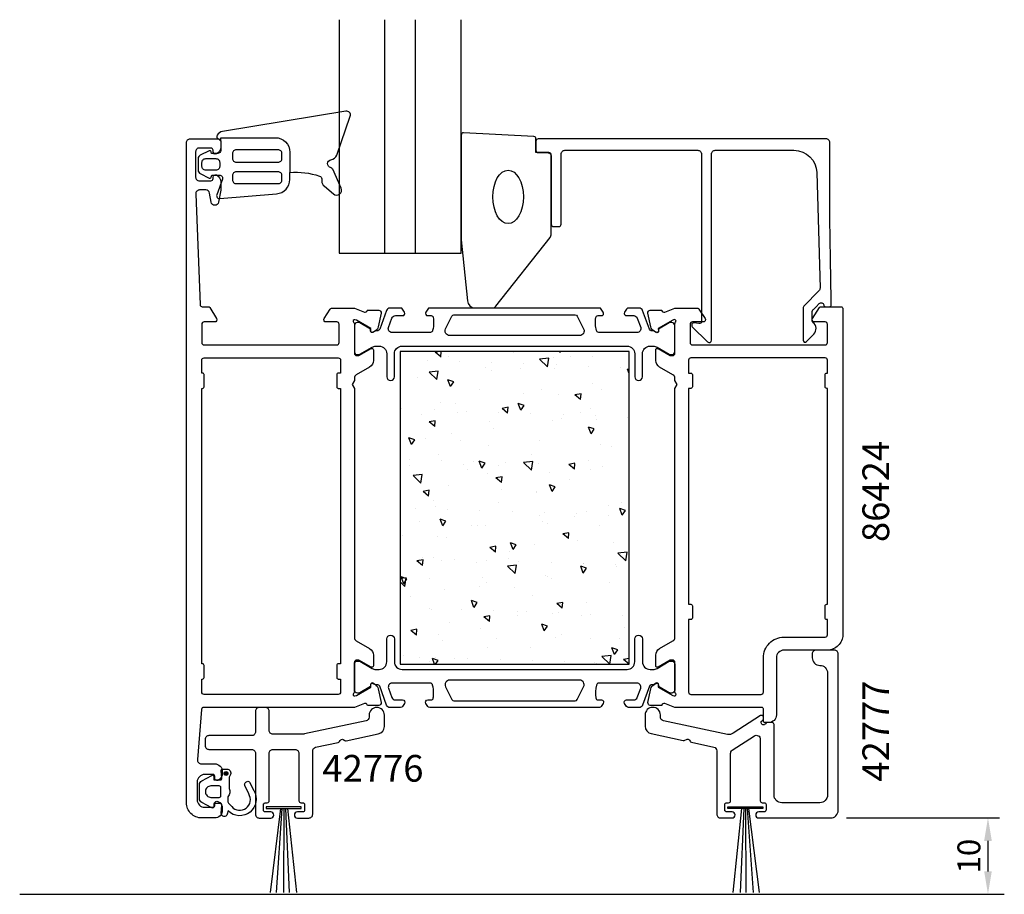
# Model space of a CAD drawing. Extents: x 114 to 243, y -21 to 93.
import ezdxf

# ---------------------------------------------------------------- set-up
doc = ezdxf.new("R2010")
doc.units = 0
doc.header["$LTSCALE"] = 2.5
doc.layers.get('DEFPOINTS').update_dxf_attribs({"linetype": 'CONTINUOUS'})
for name, color, linetype in [('sapa_anslutning', 6, 'CONTINUOUS'), ('sapa_artikelnr', 4, 'CONTINUOUS'), ('sapa_fogband', 2, 'CONTINUOUS'), ('sapa_glas', 4, 'CONTINUOUS'), ('sapa_isolator', 4, 'CONTINUOUS'), ('sapa_matt', 1, 'CONTINUOUS'), ('sapa_profil', 7, 'CONTINUOUS')]:
    doc.layers.add(name, color=color, linetype=linetype)
doc.styles.add('ISO', font='isocp3.shx')
doc.dimstyles.new('MASKIN', dxfattribs={"dimscale": 0, "dimtxt": 3, "dimasz": 3, "dimexe": 1.5, "dimexo": 1.5, "dimgap": 1, "dimtad": 1, "dimtoh": 1, "dimdec": 1, "dimlfac": -1, "dimdsep": 46, "dimtxsty": 'ISO', "dimcen": -5, "dimclrd": 256, "dimclre": 256, "dimclrt": 2, "dimazin": 0, "dimtfac": 1, "dimtdec": 1, "dimtmove": 2, "dimatfit": 3, "dimfxl": 1, "dimtolj": 1, "dimarcsym": 0})

# ---------------------------------------------------------------- blocks, each defined once
blk = doc.blocks.new('*D0')
at = {"layer": 'DEFPOINTS', "color": 0, "transparency": 16777216}
for p in [(220.91, -11.15), (210.86, -21.15), (240.94, -21.15)]:
    blk.add_point(p, dxfattribs=at)
at = {"layer": 'sapa_matt', "lineweight": -2, "transparency": 16777216}
for p, q in [((222.41, -11.15), (242.44, -11.15)), ((240.94, -14.15), (240.94, -18.15)), ((212.36, -21.15), (242.44, -21.15))]:
    blk.add_line(p, q, dxfattribs=at)
at = {"layer": 'sapa_matt', "transparency": 16777216}
for points in [[(240.44, -14.15), (241.44, -14.15), (240.94, -11.15)], [(240.44, -18.15), (241.44, -18.15), (240.94, -21.15)]]:
    blk.add_solid(points, dxfattribs=at)
at = {"layer": 'sapa_matt', "color": 2, "transparency": 16777216, "insert": (238.44, -16.15), "char_height": 3, "attachment_point": 5, "rotation": 90, "style": 'ISO'}
blk.add_mtext('\\A1;10', dxfattribs=at)

msp = doc.modelspace()

# ---------------------------------------------------------------- hatches: boundary and pattern name
at = {"layer": 'sapa_isolator'}
h = msp.add_hatch(dxfattribs=at)
h.set_pattern_fill('AR-CONC', color=6, scale=0.05, angle=90)
h.set_pattern_definition([(140, (193.9065, 8.9964), (0.797, 9.1092), [0.9525, -10.4775]), (85, (193.907, 8.996), (-9.5528, -1.7622), [0.762, -8.382]), (190.451, (193.973, 9.7555), (-8.7559, 7.347), [0.8095, -8.9045]), (136.184, (191.367, 8.996), (2.102, 13.554), [1.4287, -15.7163]), (186.636, (191.542, 10.126), (-12.3713, 11.8702), [1.2143, -13.3568]), (81.184, (191.367, 8.996), (-12.3713, 11.8702), [1.143, -12.573]), (111, (192.0015, 10.2664), (5.1133, 7.5807), [0.9525, -10.4775]), (56, (192.002, 10.266), (-9.2094, 3.0901), [0.762, -8.382]), (161.451, (192.428, 10.898), (-4.0961, 10.6708), [0.8095, -8.9045]), (127.5, (193.9065, 8.9964), (-4.22775, 0.15443), [0, -8.2804, 0, -8.509, 0, -8.41375]), (97.5, (193.9065, 8.9964), (-5.00903, 3.341), [0, -4.8514, 0, -8.0899, 0, -3.20675]), (57.5, (193.9065, 6.1643), (0.28644, 6.77953), [0, -3.175, 0, -9.906, 0, -13.1445]), (47.5, (193.9065, 4.8943), (-1.2713, 7.40646), [0, -4.1275, 0, -6.5786, 0, -9.3345])])
h.paths.add_polyline_path([(163.91, 9), (193.91, 9), (193.91, 50), (163.91, 50)])
at = {"layer": 'sapa_profil'}
msp.add_hatch(color=2, dxfattribs=at).paths.add_polyline_path([(141.34, -5.32, -1), (140.84, -5.32, -1)])

# ---------------------------------------------------------------- linework, layer by layer
at = {"layer": 'sapa_anslutning'}
msp.add_line((114.06, -21.15), (243.08, -21.15), dxfattribs=at)
at = {"layer": 'sapa_fogband'}
for points in [[(140.4, 77.98), (147.55, 78, -0.41483), (149.46, 76.1), (149.46, 73.46, -0.099939), (153.35, 72.98, -0.311353), (153.63, 72.62), (153.64, 72.35, 0.205004), (153.98, 71.64), (155.16, 70.63, 0.805518), (156.19, 71.4), (155.07, 73.86, 0.232402), (154.8, 74.09, -0.828197), (154.85, 75.1, 0.265424), (155.63, 75.71), (157.37, 80.83, 0.566536), (156.81, 81.48), (140.65, 78.82, 0.227399), (139.94, 78.33, 0.024802), (139.89, 78.21, 0.236308), (139.91, 78.03), (140.4, 77.55), (140.4, 77.98)], [(140.4, 77.55), (140.4, 76.34, -0.414214), (140, 75.94), (139.21, 75.94), (139.15, 76.15, 0.474057), (138.87, 76.28), (137.72, 75.7, 0.2846), (137.44, 75.26), (137.44, 73.74, 0.2846), (137.72, 73.29), (138.87, 72.72, 0.474057), (139.15, 72.84), (139.22, 73.11), (140.25, 73.11, -0.520332), (140.62, 72.57), (139.88, 70.53, 0.531514), (140.3, 70.02), (147.72, 70.65, 0.389429), (149.46, 72.54), (149.46, 73.46)]]:
    msp.add_lwpolyline(points, format="xyb", dxfattribs=at)
for points in [[(141.95, 75.92), (141.95, 75.3, 0.414214), (142.45, 74.8), (147.93, 74.8, 0.414214), (148.43, 75.3), (148.43, 75.92, 0.414214), (147.93, 76.42), (142.45, 76.42, 0.414214)], [(137.94, 74.76, -0.414214), (138.44, 75.26), (139.77, 75.26, -0.414214), (140.27, 74.76), (140.27, 74.24, -0.414214), (139.77, 73.74), (138.44, 73.74, -0.414214), (137.94, 74.24)], [(147.93, 71.98, 0.414214), (148.43, 72.48), (148.43, 73.04, 0.414214), (147.93, 73.54), (142.45, 73.54, 0.414214), (141.95, 73.04), (141.95, 72.48, 0.414214), (142.45, 71.98)]]:
    msp.add_lwpolyline(points, format="xyb", close=True, dxfattribs=at)
for points in [[(146.37, -9.7), (146.37, -9.9), (150.96, -9.9), (150.96, -9.7)], [(211.45, -9.69), (211.45, -9.9), (206.86, -9.9), (206.86, -9.69)]]:
    msp.add_lwpolyline(points, close=True, dxfattribs=at)
for points in [[(148.25, -9.9), (146.87, -20.9)], [(148.42, -9.9), (147.66, -20.9)], [(148.66, -9.9), (148.62, -20.9)], [(148.88, -9.9), (149.35, -20.9)], [(149.17, -9.9), (150.32, -20.9)], [(208.65, -9.9), (207.5, -20.9)], [(208.94, -9.9), (208.47, -20.9)], [(209.16, -9.9), (209.2, -20.9)], [(209.4, -9.9), (210.16, -20.9)], [(209.57, -9.9), (210.96, -20.9)]]:
    msp.add_lwpolyline(points, dxfattribs=at)
at = {"layer": 'sapa_glas'}
for p, q in [((161.91, 62.85), (161.91, 93.47)), ((165.91, 62.85), (165.91, 93.47))]:
    msp.add_line(p, q, dxfattribs=at)
msp.add_lwpolyline([(155.91, 93.47), (155.91, 62.85), (171.91, 62.85), (171.91, 93.47)], dxfattribs=at)
at = {"layer": 'sapa_profil', "elevation": 0.1}
for points in [[(159.91, 11.05, -0.267949), (160.41, 10.18), (160.41, 8.8, -0.57735), (160.11, 8.62), (158.51, 9.55), (158.21, 9.55, 0.414214), (157.91, 9.25), (157.91, 5.39, -0.213422), (157.81, 5.17, 0.762586), (157.99, 4.84), (158.18, 4.9), (160.07, 5.98), (160.06, 6.3, -0.57735), (160.35, 6.49), (160.64, 6.33, -0.221695), (161.04, 5.79), (161.42, 3.98, -0.476976), (161.12, 3.61), (159.62, 3.61), (159.6, 3.66, 0.414214), (159.23, 3.86), (157.91, 3.35), (138.18, 3.35, 0.382171), (137.88, 3.08), (137.35, -3.5, 0.446999), (137.85, -4.05), (139.61, -4.05, -0.414214), (140.61, -5.05), (140.61, -5.32, -0.28969), (140.04, -6.22, -0.55076), (139.61, -5.95), (139.61, -5.65, 0.414214), (139.41, -5.45), (138.31, -5.45, 0.414214), (137.31, -6.45), (137.31, -8.75, 0.414214), (138.31, -9.75), (139.41, -9.75, 0.414214), (139.61, -9.55), (139.61, -9.25, -0.55076), (140.04, -8.98, -0.28969), (140.61, -9.89), (140.61, -10.15, -0.414214), (139.61, -11.15), (137.91, -11.15, -0.414214), (135.91, -9.15), (135.91, 77.35, -0.414214), (136.41, 77.85), (140.11, 77.85, -0.414214), (140.41, 77.55), (140.41, 76.78, -0.28969), (139.84, 75.88, -0.55076), (139.41, 76.15), (139.41, 76.35, 0.414214), (139.11, 76.65), (137.61, 76.65, 0.414214), (137.11, 76.15), (137.11, 72.85, 0.414214), (137.61, 72.35), (139.11, 72.35, 0.414214), (139.41, 72.65), (139.41, 72.85, -0.55076), (139.84, 73.12, -0.28969), (140.41, 72.21), (140.41, 71.22, -0.043661), (140.4, 71.13), (140.12, 69.56, -0.8391), (139.14, 69.56), (138.93, 70.73, 0.36397), (138.44, 71.15), (137.63, 71.15, 0.437328), (137.13, 70.61), (137.69, 56.13, 0.402394), (137.99, 55.85), (138.8, 55.85, -0.259681), (138.97, 55.75), (139.86, 54.3, -0.587703), (139.61, 53.85), (138.21, 53.85, 0.414214), (137.91, 53.55), (137.91, 51.15, 0.414214), (138.21, 50.85), (155.61, 50.85, 0.414214), (155.91, 51.15), (155.91, 53.55, 0.414214), (155.61, 53.85), (154.21, 53.85, -0.592005), (153.95, 54.31), (154.75, 55.55, -0.256277), (154.92, 55.65), (157.91, 55.65), (159.23, 55.14, 0.414214), (159.6, 55.34), (159.62, 55.38), (161.12, 55.38, -0.476976), (161.42, 55.01), (161.04, 53.2, -0.221695), (160.64, 52.66), (160.35, 52.51, -0.57735), (160.06, 52.69), (160.07, 53.01), (158.18, 54.1), (157.99, 54.15, 0.762586), (157.81, 53.82, -0.213422), (157.91, 53.6), (157.91, 49.75, 0.414214), (158.21, 49.45), (158.51, 49.45), (160.11, 50.37, -0.57735), (160.41, 50.2), (160.41, 48.81, -0.267949), (159.91, 47.95), (158.16, 46.94, 0.267949), (157.91, 46.5), (157.91, 46.17), (157.61, 45.65), (157.91, 45.13), (157.91, 12.49, 0.267949), (158.16, 12.06)], [(155.61, 46.95), (155.61, 45.35, 0.414214), (155.81, 45.15), (156.11, 45.15), (156.11, 9.05), (155.81, 9.05, 0.414214), (155.61, 8.85), (155.61, 7.25, 0.414214), (155.81, 7.05), (156.11, 7.05), (156.11, 5.35, -0.414214), (155.81, 5.05), (138.21, 5.05, -0.414214), (137.91, 5.35), (137.91, 7.05), (138.01, 7.05, 0.414214), (138.21, 7.25), (138.21, 8.85, 0.414214), (138.01, 9.05), (137.91, 9.05), (137.91, 45.15), (138.01, 45.15, 0.414214), (138.21, 45.35), (138.21, 46.95, 0.414214), (138.01, 47.15), (137.91, 47.15), (137.91, 48.85, -0.414214), (138.21, 49.15), (155.81, 49.15, -0.414214), (156.11, 48.85), (156.11, 47.15), (155.81, 47.15, 0.414214)]]:
    msp.add_lwpolyline(points, format="xyb", close=True, dxfattribs=at)
at = {"layer": 'sapa_profil', "color": 2}
msp.add_lwpolyline([(183.71, 65.43), (183.71, 75.75, 0.414214), (183.41, 76.05), (181.71, 76.05), (181.71, 77.86, 0.400593), (181.43, 78.16), (172.23, 78.65, 0.427966), (171.91, 78.35), (171.91, 64.67, 0.019528), (171.91, 64.63), (172.74, 56.62, 0.391519), (173.74, 55.7), (176.03, 55.7, 0.261347), (176.46, 55.94), (183.57, 64.91, 0.137934)], format="xyb", close=True, dxfattribs=at)
at = {"layer": 'sapa_profil', "linetype": 'Continuous'}
for points in [[(218.51, 73.43), (218.93, 58.29, -0.206123), (218.79, 57.92), (216.86, 55.99, 0.198912), (216.71, 55.64), (216.71, 51.46, 0.668179), (217.14, 51.28), (218.12, 52.27, 0.458483), (218.01, 53.78, -0.237877), (217.91, 53.98), (217.91, 55.14, -0.198912), (218.06, 55.5), (218.41, 55.85), (218.83, 56.27, -0.198867), (219.01, 56.35), (219.16, 56.35, -0.414214), (219.41, 56.1), (219.41, 56.1, 0.414214), (219.66, 55.85), (220.16, 55.85, 0.4209), (220.41, 56.1, -0.006799), (220.21, 77.34, 0.415509), (219.71, 77.85), (182.01, 77.85, 0.414214), (181.71, 77.55), (181.71, 76.35, 0.414214), (182.01, 76.05), (183.21, 76.05, -0.414214), (183.71, 75.55), (183.71, 66.65, 0.414214), (184.01, 66.35), (184.71, 66.35, 0.414214), (185.01, 66.65), (185.01, 75.85, -0.414214), (185.51, 76.35), (202.91, 76.35, -0.414214), (203.41, 75.85), (203.41, 53.93, -0.466308), (203.06, 53.64), (202.46, 53.74, 0.73323), (202.2, 53.23), (204.2, 51.23, 0.668179), (204.71, 51.45), (204.71, 75.85, -0.414214), (205.21, 76.35), (215.52, 76.35, -0.406121)], [(211.36, -9.15), (211.61, -9.15, -0.414214), (211.86, -9.4), (211.86, -10.1, -0.414214), (211.61, -10.35), (210.91, -10.35, 1), (210.91, -11.15), (220.31, -11.15, 0.414214), (221.31, -10.15), (221.31, 10.35, 0.414214), (220.81, 10.85), (218.41, 10.85, 0.414214), (217.91, 10.35), (217.91, 9.85, 0.414214), (218.91, 8.85, -0.414214), (219.91, 7.85), (219.91, -8.15, -0.414214), (218.91, -9.15), (213.91, -9.15, -0.414214), (212.91, -8.15), (212.91, 1.1, 0.414214), (212.66, 1.35), (212.03, 1.35, 0.267949), (211.77, 1.2, -1.303225), (211.36, 1.61, 0.267949), (211.51, 1.87), (211.51, 2.05, 0.594937), (211.12, 2.26), (207.56, -0.05, -0.198912), (206.81, -0.19), (198.4, 1.6, -0.354119), (198.01, 2.09), (198.01, 2.35, 1), (196.01, 2.35), (196.01, 0.88, 0.354119), (196.8, -0.1), (201.02, -1, 0.185339), (201.23, -0.97), (201.42, -0.86, -0.414214), (201.83, -0.97), (201.9, -1.08, 0.212557), (202.09, -1.23), (205.01, -1.85, -0.354119), (205.41, -2.34), (205.41, -10.65, 0.414214), (205.91, -11.15), (207.41, -11.15, 1), (207.41, -10.35), (206.71, -10.35, -0.414214), (206.46, -10.1), (206.46, -9.4, -0.414214), (206.71, -9.15), (206.96, -9.15, 0.414214), (207.21, -8.9), (207.21, -2.7, -0.253968), (207.43, -2.28), (210.33, -0.39, -0.594937), (211.11, -0.81), (211.11, -8.9, 0.414214)], [(150.45, -11.16), (151.95, -11.16, 0.414214), (152.45, -10.66), (152.45, -2.37, -0.354119), (152.84, -1.88), (155.78, -1.25, 0.212557), (155.98, -1.11), (156.05, -0.99, -0.414214), (156.46, -0.88), (156.65, -0.99, 0.185339), (156.86, -1.02), (161.05, -0.13, 0.354119), (161.85, 0.85), (161.85, 2.34, 1), (159.85, 2.34), (159.85, 2.06, -0.354119), (159.45, 1.57), (151.4, -0.14, -0.052408), (151.19, -0.16), (147.25, -0.16, -0.414214), (146.75, 0.34), (146.75, 2.84, 0.414214), (146.25, 3.34), (145.45, 3.34, 0.414214), (144.95, 2.84), (144.95, 0.14, -0.414214), (144.45, -0.36), (138.85, -0.36, 0.414214), (138.35, -0.86), (138.35, -1.66, 0.414214), (138.85, -2.16), (144.45, -2.16, -0.414214), (144.95, -2.66), (144.95, -10.66, 0.414214), (145.45, -11.16), (146.95, -11.16, 1), (146.95, -10.36), (146.25, -10.36, -0.414214), (146, -10.11), (146, -9.41, -0.414214), (146.25, -9.16), (146.5, -9.16, 0.414214), (146.75, -8.91), (146.75, -2.66, -0.414214), (147.25, -2.16), (150.15, -2.16, -0.414214), (150.65, -2.66), (150.65, -8.91, 0.414214), (150.9, -9.16), (151.15, -9.16, -0.414214), (151.4, -9.41), (151.4, -10.11, -0.414214), (151.15, -10.36), (150.45, -10.36, 1)]]:
    msp.add_lwpolyline(points, format="xyb", close=True, dxfattribs=at)
at = {"layer": 'sapa_profil', "color": 4}
for points in [[(164.49, 55.13), (164.22, 55.54, 0.253968), (163.97, 55.68), (162.59, 55.68, 0.315299), (162.12, 55.35), (161.23, 52.89, -0.269496), (160.99, 52.69, -0.061269), (160.7, 52.68), (160.35, 52.48, -0.57735), (160.04, 52.66), (160.04, 52.93), (158.64, 53.73, 0.131822), (158.49, 53.78), (158.31, 53.78, 0.414214), (157.91, 53.38), (157.91, 49.98, 0.414214), (158.31, 49.58), (158.49, 49.58, 0.131652), (158.64, 49.62), (160.24, 50.54, -0.131652), (160.74, 50.68), (161.16, 50.68, -0.414214), (162.16, 49.68), (162.16, 46.68, 1), (163.16, 46.68), (163.16, 49.68, -0.414214), (164.16, 50.68), (193.66, 50.68, -0.414214), (194.66, 49.68), (194.66, 46.68, 1), (195.66, 46.68), (195.66, 49.68, -0.414214), (196.66, 50.68), (197.07, 50.68, -0.131652), (197.57, 50.54), (199.18, 49.62, 0.131652), (199.33, 49.58), (199.51, 49.58, 0.414214), (199.91, 49.98), (199.91, 53.38, 0.414214), (199.51, 53.78), (199.32, 53.78, 0.131822), (199.17, 53.73), (197.78, 52.93), (197.78, 52.66, -0.57735), (197.46, 52.48), (197.11, 52.68, -0.061269), (196.82, 52.69, -0.269496), (196.59, 52.89), (195.69, 55.35, 0.315299), (195.22, 55.68), (193.84, 55.68, 0.253968), (193.59, 55.54), (193.32, 55.13, 0.586218), (193.58, 54.68), (194.52, 54.68, -0.315299), (194.99, 54.35), (195.43, 53.15, -0.520567), (194.96, 52.48), (189.94, 52.48, -0.370252), (189.64, 52.73, -0.098237), (189.55, 54.42, -0.373506), (189.85, 54.68), (190.28, 54.68, 0.592006), (190.53, 55.14), (190.27, 55.54, 0.253968), (190.02, 55.68), (167.79, 55.68, 0.253968), (167.54, 55.54), (167.28, 55.14, 0.592006), (167.53, 54.68), (167.96, 54.68, -0.373506), (168.26, 54.42, -0.03559), (168.3, 53.8, -0.062428), (168.17, 52.73, -0.370252), (167.87, 52.48), (162.86, 52.48, -0.520567), (162.39, 53.15), (162.82, 54.35, -0.315299), (163.29, 54.68), (164.23, 54.68, 0.586218), (164.49, 55.13, 0)], [(164.49, 3.86), (164.22, 3.45, -0.253968), (163.97, 3.32), (162.59, 3.32, -0.315299), (162.12, 3.65), (161.23, 6.11, 0.269496), (160.99, 6.3, 0.061269), (160.7, 6.31), (160.35, 6.52, 0.57735), (160.04, 6.33), (160.04, 6.07), (158.64, 5.26, -0.131822), (158.49, 5.22), (158.31, 5.22, -0.414214), (157.91, 5.62), (157.91, 9.02, -0.414214), (158.31, 9.42), (158.49, 9.42, -0.131652), (158.64, 9.38), (160.24, 8.45, 0.131652), (160.74, 8.32), (161.16, 8.32, 0.414214), (162.16, 9.32), (162.16, 12.32, -1), (163.16, 12.32), (163.16, 9.32, 0.414214), (164.16, 8.32), (193.66, 8.32, 0.414214), (194.66, 9.32), (194.66, 12.32, -1), (195.66, 12.32), (195.66, 9.32, 0.414214), (196.66, 8.32), (197.07, 8.32, 0.131652), (197.57, 8.45), (199.18, 9.38, -0.131652), (199.33, 9.42), (199.51, 9.42, -0.414214), (199.91, 9.02), (199.91, 5.62, -0.414214), (199.51, 5.22), (199.32, 5.22, -0.131822), (199.17, 5.26), (197.78, 6.07), (197.78, 6.33, 0.57735), (197.46, 6.52), (197.11, 6.31, 0.061269), (196.82, 6.3, 0.269496), (196.59, 6.11), (195.69, 3.65, -0.315299), (195.22, 3.32), (193.84, 3.32, -0.253968), (193.59, 3.45), (193.32, 3.86, -0.586218), (193.58, 4.32), (194.52, 4.32, 0.315299), (194.99, 4.65), (195.43, 5.85, 0.520567), (194.96, 6.52), (189.94, 6.52, 0.370252), (189.64, 6.26, 0.098237), (189.55, 4.58, 0.373506), (189.85, 4.32), (190.28, 4.32, -0.592006), (190.53, 3.86), (190.27, 3.45, -0.253968), (190.02, 3.32), (167.79, 3.32, -0.253968), (167.54, 3.45), (167.28, 3.86, -0.592006), (167.53, 4.32), (167.96, 4.32, 0.373506), (168.26, 4.58, 0.03559), (168.3, 5.19, 0.062428), (168.17, 6.26, 0.370252), (167.87, 6.52), (162.86, 6.52, 0.520567), (162.39, 5.85), (162.82, 4.65, 0.315299), (163.29, 4.32), (164.23, 4.32, -0.586218), (164.49, 3.86, 0)]]:
    msp.add_lwpolyline(points, format="xyb", close=True, dxfattribs=at)
at = {"layer": 'sapa_profil'}
for points in [[(199.91, 5.39), (199.91, 9.24, 0.414214), (199.61, 9.54), (199.31, 9.54), (197.71, 8.62, -0.57735), (197.41, 8.79), (197.41, 10.18, -0.267949), (197.91, 11.05), (199.66, 12.06, 0.267949), (199.91, 12.49), (199.91, 45.13), (200.21, 45.65), (199.91, 46.17), (199.91, 46.5, 0.267949), (199.66, 46.94), (197.91, 47.95, -0.267949), (197.41, 48.81), (197.41, 50.2, -0.57735), (197.71, 50.37), (199.31, 49.45), (199.61, 49.45, 0.414214), (199.91, 49.75), (199.91, 53.6, -0.213422), (200.01, 53.83, 0.762586), (199.82, 54.16), (199.63, 54.1), (197.74, 53.01), (197.76, 52.69, -0.57735), (197.46, 52.51), (197.18, 52.66, -0.221695), (196.77, 53.2), (196.39, 55.01, -0.476976), (196.69, 55.39), (198.19, 55.39), (198.21, 55.34, 0.414214), (198.58, 55.14), (199.9, 55.65), (202.9, 55.65, -0.256277), (203.07, 55.55), (203.86, 54.31, -0.592006), (203.61, 53.85), (202.21, 53.85, 0.414214), (201.91, 53.55), (201.91, 51.15, 0.414214), (202.21, 50.85), (219.61, 50.85, 0.414214), (219.91, 51.15), (219.91, 53.55, 0.414214), (219.61, 53.85), (218.21, 53.85, -0.587703), (217.95, 54.3), (218.85, 55.75, -0.259681), (219.02, 55.85), (221.71, 55.85, -0.414214), (221.91, 55.65), (221.91, 12.85, -0.414214), (219.91, 10.85), (214.21, 10.85, 0.414214), (213.21, 9.85), (213.21, 2.35, -0.414214), (212.21, 1.35), (211.71, 1.35, -0.414214), (211.51, 1.55), (211.51, 3.14, 0.414646), (211.31, 3.34), (199.9, 3.34), (198.58, 3.85, 0.414214), (198.21, 3.65), (198.19, 3.61), (196.69, 3.61, -0.476976), (196.39, 3.98), (196.77, 5.79, -0.221695), (197.18, 6.33), (197.46, 6.48, -0.57735), (197.76, 6.3), (197.74, 5.98), (199.63, 4.9), (199.82, 4.84, 0.762586), (200.01, 5.17, -0.213422)], [(219.91, 12.85), (219.91, 14.85), (219.81, 14.85, -0.414214), (219.61, 15.05), (219.61, 16.65, -0.414214), (219.81, 16.85), (219.91, 16.85), (219.91, 45.15), (219.81, 45.15, -0.414214), (219.61, 45.35), (219.61, 46.95, -0.414214), (219.81, 47.15), (219.91, 47.15), (219.91, 48.85, 0.414214), (219.61, 49.15), (202.01, 49.15, 0.414214), (201.71, 48.85), (201.71, 47.15), (202.01, 47.15, -0.414214), (202.21, 46.95), (202.21, 45.35, -0.414214), (202.01, 45.15), (201.71, 45.15), (201.71, 16.85), (202.01, 16.85, -0.414214), (202.21, 16.65), (202.21, 15.05, -0.414214), (202.01, 14.85), (201.71, 14.85), (201.71, 5.35, 0.414214), (202.01, 5.05), (211.21, 5.05, 0.414214), (211.51, 5.35), (211.51, 9.85, -0.414214), (214.21, 12.55), (219.61, 12.55, 0.414214)]]:
    msp.add_lwpolyline(points, format="xyb", close=True, dxfattribs=at)
at = {"layer": 'sapa_profil', "color": 4}
for points in [[(187.96, 52.94, -0.557165), (187.42, 52.08), (170.39, 52.08, -0.557165), (169.86, 52.94), (170.69, 54.61, -0.284386), (170.96, 54.78), (186.86, 54.78, -0.284386), (187.13, 54.61), (187.96, 52.94)], [(187.96, 6.05, 0.557165), (187.42, 6.92), (170.39, 6.92, 0.557165), (169.86, 6.05), (170.69, 4.38, 0.284386), (170.96, 4.22), (186.86, 4.22, 0.284386), (187.13, 4.38), (187.96, 6.05)]]:
    msp.add_lwpolyline(points, format="xyb", dxfattribs=at)
at = {"layer": 'sapa_profil', "color": 6}
msp.add_lwpolyline([(193.91, 50), (163.91, 50), (163.91, 9), (193.91, 9)], close=True, dxfattribs=at)
at = {"layer": 'sapa_profil', "color": 2, "elevation": 0.1}
msp.add_lwpolyline([(139.71, -6.15), (140.36, -6.15, 0.441694), (140.56, -5.94), (140.47, -4.97, -0.441694), (140.67, -4.75), (141.22, -4.75, -0.544596), (141.68, -5.46), (141.51, -5.82), (141.51, -7.29, -0.336438), (141.33, -8.36), (141.33, -8.92, 0.191981), (141.46, -9.27), (141.84, -9.66, 0.924915), (144.07, -7.99), (143.54, -6.91, -0.418458), (143.94, -6.32, -0.389134), (144.17, -6.47), (144.73, -7.55, -0.886429), (141.37, -10.23), (141.26, -10.66, -0.916331), (140.47, -10.52), (140.56, -9.47, 0.440011), (140.36, -9.25), (139.51, -9.25), (139.51, -9.65, -0.569381), (139.22, -9.83), (137.93, -9.12, -0.274388), (137.61, -8.6), (137.61, -6.81, -0.274388), (137.93, -6.28), (139.22, -5.58, -0.569381), (139.51, -5.75), (139.51, -6.15), (140.36, -6.15)], format="xyb", dxfattribs=at)
msp.add_lwpolyline([(138.41, -7.65), (138.41, -7.75, 0.414214), (139.11, -8.45), (140.21, -8.45, 0.414214), (140.41, -8.25), (140.41, -7.15, 0.414214), (140.21, -6.95), (139.11, -6.95, 0.414214)], format="xyb", close=True, dxfattribs=at)
at = {"layer": 'sapa_profil', "color": 2}
msp.add_circle((141.09, -5.32, 0.1), 0.25, dxfattribs=at)
msp.add_ellipse((178.06, 70.25), major_axis=(0, 3.5), ratio=0.571429, dxfattribs=at)

# ---------------------------------------------------------------- texts
at = {"layer": 'sapa_artikelnr', "style": 'ISO'}
for s, p in [('86424', (227.99, 25.01, 0)), ('42777', (227.99, -6.39, 0))]:
    msp.add_text(s, height=3.5, rotation=90, dxfattribs=at).set_placement(p)
msp.add_text('42776', height=3.5, dxfattribs=at).set_placement((153.72, -6.39, 0))

# ---------------------------------------------------------------- dimensions: what is measured, and where the dimension line sits
at = {"layer": 'sapa_matt'}
dim = msp.add_linear_dim(base=(240.94, -21.15), p1=(220.91, -11.15), p2=(210.86, -21.15), angle=90, dimstyle='MASKIN', override={"dimscale": 1}, dxfattribs=at)
dim.commit()
dim.dimension.update_dxf_attribs({"geometry": '*D0', "text_midpoint": (238.44, -16.15)})

doc.saveas('drawing.dxf')
